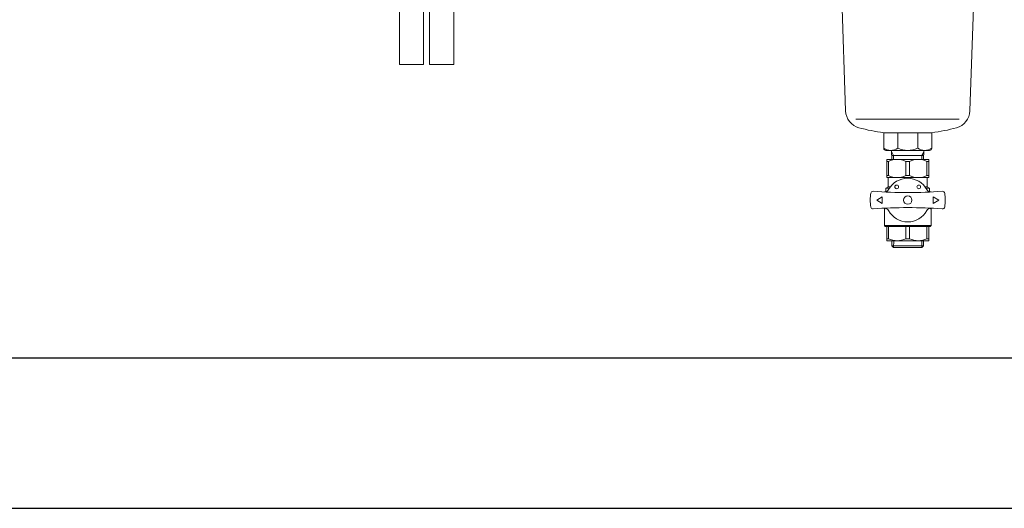
# Model space of a CAD drawing. Units: millimetres. Extents: x 3687 to 15454, y 2950 to 10075.
# Drawn here: x 4975 to 5630, y 2950 to 3274 of the extents above; entities that cross this region are included whole.
import ezdxf

# ---------------------------------------------------------------- set-up
doc = ezdxf.new("R2010")
doc.units = ezdxf.units.MM
doc.layers.add('図面枠', color=7, linetype='Continuous', lineweight=50)

msp = doc.modelspace()

# ---------------------------------------------------------------- linework, layer by layer
at = {"color": 3, "linetype": 'Continuous', "lineweight": 9}
for p, q in [((5521.24, 3310.99), (5524.64, 3213.62)), ((5610.65, 3310.99), (5607.25, 3213.62)), ((5600.07, 3208.13), (5531.38, 3208.13)), ((5549.95, 3199.14), (5549.95, 3188.88)), ((5581.95, 3199.14), (5549.95, 3199.14)), ((5559.32, 3188.88), (5559.32, 3199.14)), ((5572.57, 3188.88), (5572.57, 3199.14)), ((5581.95, 3199.14), (5581.95, 3188.88)), ((5580.45, 3187.38), (5551.45, 3187.38)), ((5555.41, 3181.38), (5555.22, 3187.38)), ((5556.49, 3184.08), (5555.26, 3186.2)), ((5576.57, 3184.08), (5555.33, 3184.08)), ((5556.57, 3181.38), (5556.49, 3184.08)), ((5575.32, 3181.38), (5575.4, 3184.08)), ((5575.4, 3184.08), (5576.63, 3186.2)), ((5576.48, 3181.38), (5576.67, 3187.38)), ((5551.95, 3181.38), (5551.95, 3169.38)), ((5551.95, 3181.38), (5579.95, 3181.38)), ((5553.19, 3180.08), (5551.95, 3180.08)), ((5553.19, 3180.08), (5553.19, 3170.68)), ((5564.71, 3180.08), (5567.19, 3180.08)), ((5564.71, 3180.08), (5564.71, 3170.68)), ((5567.19, 3180.08), (5567.19, 3170.68)), ((5578.71, 3180.08), (5579.95, 3180.08)), ((5578.71, 3180.08), (5578.71, 3170.68)), ((5579.95, 3181.38), (5579.95, 3169.38)), ((5553.19, 3170.68), (5551.95, 3170.68)), ((5567.19, 3170.68), (5564.71, 3170.68)), ((5578.71, 3170.68), (5579.95, 3170.68)), ((5579.95, 3169.38), (5551.95, 3169.38)), ((5552.95, 3169.38), (5552.95, 3163.24)), ((5578.95, 3169.38), (5578.95, 3163.24)), ((5551.45, 3162.38), (5552.95, 3163.24)), ((5551.45, 3162.38), (5553.85, 3162.38)), ((5551.45, 3162.38), (5551.45, 3159.88)), ((5554.47, 3163.24), (5552.95, 3163.24)), ((5578.95, 3163.24), (5578.04, 3163.24)), ((5578.04, 3162.38), (5580.45, 3162.38)), ((5580.45, 3162.38), (5578.95, 3163.24)), ((5580.45, 3162.38), (5580.45, 3159.88)), ((5545.28, 3154.38), (5549.03, 3156.54)), ((5549.03, 3152.21), (5545.28, 3154.38)), ((5549.03, 3156.54), (5549.03, 3152.21)), ((5586.62, 3154.38), (5582.87, 3156.54)), ((5582.87, 3156.54), (5582.87, 3152.21)), ((5582.87, 3152.21), (5586.62, 3154.38)), ((5551.15, 3148.94), (5550.45, 3148.38)), ((5550.45, 3148.38), (5550.45, 3137.38)), ((5580.74, 3148.94), (5581.45, 3148.38)), ((5581.45, 3148.38), (5581.45, 3137.38)), ((5550.45, 3137.38), (5550.95, 3136.88)), ((5550.45, 3137.38), (5581.45, 3137.38)), ((5550.95, 3136.88), (5580.95, 3136.88)), ((5551.95, 3127.38), (5551.95, 3136.88)), ((5553.19, 3128.68), (5553.19, 3136.88)), ((5564.71, 3128.68), (5564.71, 3136.88)), ((5567.19, 3128.68), (5567.19, 3136.88)), ((5578.71, 3128.68), (5578.71, 3136.88)), ((5579.95, 3127.38), (5579.95, 3136.88)), ((5581.45, 3137.38), (5580.95, 3136.88)), ((5553.19, 3128.68), (5551.95, 3128.68)), ((5551.95, 3127.38), (5579.95, 3127.38)), ((5555.47, 3127.38), (5555.37, 3124.04)), ((5556.63, 3127.38), (5556.49, 3122.84)), ((5564.71, 3128.68), (5567.19, 3128.68)), ((5575.26, 3127.38), (5575.4, 3122.84)), ((5576.42, 3127.38), (5576.53, 3124.04)), ((5578.71, 3128.68), (5579.95, 3128.68)), ((5555.37, 3124.04), (5556.53, 3122.84)), ((5576.53, 3124.04), (5555.37, 3124.04)), ((5575.37, 3122.84), (5556.53, 3122.84)), ((5576.53, 3124.04), (5575.37, 3122.84))]:
    msp.add_line(p, q, dxfattribs=at)
for centre, radius in [((5558.6, 3163.13), 1.25), ((5573.29, 3163.13), 1.25), ((5565.95, 3154.38), 2.75)]:
    msp.add_circle(centre, radius, dxfattribs=at)
for centre, radius, start, end in [((5536.63, 3214.03), 12, 182, 254.68694), ((5595.26, 3214.03), 12, 285.31307, 358), ((5565.95, 3321.09), 123, 254.68694, 262.52571), ((5565.95, 3321.09), 123, 277.47429, 285.31307), ((5551.45, 3188.88), 1.5, 180, 270), ((5554.63, 3195.45), 8.07, 234.50208, 305.49792), ((5565.95, 3202.77), 15.39, 244.49394, 295.50607), ((5577.26, 3195.45), 8.07, 234.50208, 305.49792), ((5580.45, 3188.88), 1.5, 270, 0), ((5558.95, 3167.96), 13.41, 64.56716, 115.43284), ((5572.95, 3167.96), 13.41, 64.56716, 115.43284), ((5558.95, 3182.79), 13.41, 244.56716, 295.43284), ((5572.95, 3182.79), 13.41, 244.56716, 295.43284), ((5565.95, 3154.38), 14.5, 28.61413, 151.38587), ((5565.95, 3154.38), 25, 169.33501, 190.665), ((5542.85, 3158.73), 1.5, 85.78892, 169.33501), ((5565.95, 3472.38), 313, 265.78892, 274.21108), ((5550.58, 3162.76), 3, 267.15944, 331.38587), ((5581.31, 3162.76), 3, 208.61413, 272.84057), ((5589.04, 3158.73), 1.5, 10.66499, 94.21108), ((5565.95, 3154.38), 25, 349.33501, 10.66499), ((5542.85, 3150.03), 1.5, 190.665, 274.21108), ((5565.95, 2836.38), 313, 85.78892, 94.21108), ((5550.58, 3146), 3, 28.61413, 92.84056), ((5565.95, 3154.38), 14.5, 208.61413, 331.38587), ((5581.31, 3146), 3, 87.15944, 151.38587), ((5589.04, 3150.03), 1.5, 265.78892, 349.33501), ((5558.95, 3140.79), 13.41, 244.56716, 295.43284), ((5572.95, 3140.79), 13.41, 244.56716, 295.43284)]:
    msp.add_arc(centre, radius, start, end, dxfattribs=at)
at = {"layer": '図面枠', "color": 40, "lineweight": 9}
for p, q in [((5227.85, 3319.78), (5227.85, 3244.58)), ((5243.85, 3283.38), (5243.85, 3244.58)), ((5247.85, 3283.38), (5247.85, 3244.58)), ((5263.85, 3283.38), (5263.85, 3244.58)), ((5227.85, 3244.58), (5243.85, 3244.58)), ((5247.85, 3244.58), (5263.85, 3244.58))]:
    msp.add_line(p, q, dxfattribs=at)
at = {"layer": '図面枠', "lineweight": 25, "ltscale": 0.5}
for p, q in [((3969.02, 3049.58), (8969.02, 3049.58)), ((3869.02, 2949.58), (9124.63, 2949.58))]:
    msp.add_line(p, q, dxfattribs=at)

doc.saveas('drawing.dxf')
